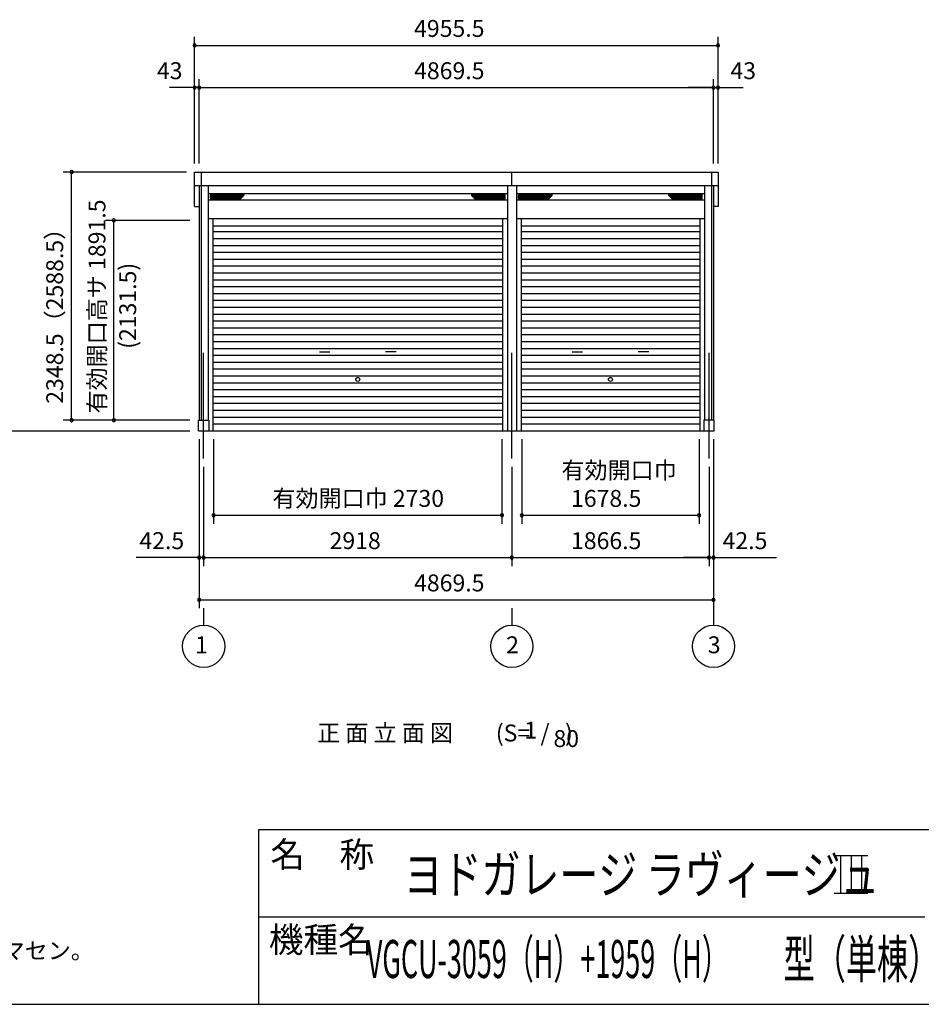
# Model space of a CAD drawing. Extents: x 868 to 32764, y 362 to 22484.
# Drawn here: x 18297 to 26833, y 828 to 10147 of the extents above; entities that cross this region are included whole.
import ezdxf
from ezdxf.enums import TextEntityAlignment as Align

# ---------------------------------------------------------------- set-up
doc = ezdxf.new("R2010")
doc.units = 0
doc.header["$LTSCALE"] = 80
doc.header["$MEASUREMENT"] = 0
doc.linetypes.add('CENTER2', pattern=[20, 12.5, -2.5, 2.5, -2.5])
doc.layers.get('0').update_dxf_attribs({"linetype": 'CONTINUOUS'})
for name, color, linetype in [('0-1', 7, 'CONTINUOUS'), ('0-2', 7, 'CONTINUOUS'), ('0-4', 7, 'CONTINUOUS'), ('0-5', 7, 'CONTINUOUS'), ('2-0', 7, 'CONTINUOUS'), ('NAME', 20, 'CONTINUOUS'), ('SUNPOU', 4, 'CONTINUOUS'), ('WAKUMOJI-01', 130, 'CONTINUOUS'), ('WAKUSEN-01', 50, 'CONTINUOUS'), ('WAKUSEN-02', 130, 'CONTINUOUS')]:
    doc.layers.add(name, color=color, linetype=linetype)
doc.styles.add('01', font='ROMANS', dxfattribs={"height": 3, "bigfont": 'BIGFONT'})
doc.styles.get("Standard").update_dxf_attribs({"font": 'txt', "bigfont": 'BIGFONT'})
doc.styles.add('WAKUMOJI', font='SIMPLEX', dxfattribs={"height": 3, "bigfont": 'BIGFONT'})

msp = doc.modelspace()

# ---------------------------------------------------------------- linework, layer by layer
at = {"color": 0, "linetype": 'ByBlock'}
for centre, start, end in [((19953.4, 9904.3), 0, 180), ((19953.4, 9904.3), 180, 0), ((24908.9, 9904.3), 0, 180), ((24908.9, 9904.3), 180, 0), ((19953.4, 9504.3), 0, 180), ((19996.4, 9504.3), 0, 180), ((19996.4, 9504.3), 0, 180), ((24865.9, 9504.3), 0, 180), ((24865.9, 9504.3), 0, 180), ((24908.9, 9504.3), 0, 180), ((19953.4, 9504.3), 180, 0), ((19996.4, 9504.3), 180, 0), ((19996.4, 9504.3), 180, 0), ((24865.9, 9504.3), 180, 0), ((24865.9, 9504.3), 180, 0), ((24908.9, 9504.3), 180, 0), ((18788.9, 8704.8), 90, 270), ((18788.9, 8704.8), 270, 90), ((19188.9, 8247.8), 90, 270), ((19188.9, 8247.8), 270, 90), ((18788.9, 6356.3), 90, 270), ((18788.9, 6356.3), 270, 90), ((19188.9, 6356.3), 90, 270), ((19188.9, 6356.3), 270, 90), ((20132.9, 5456.3), 0, 180), ((20132.9, 5456.3), 180, 0), ((22862.9, 5456.3), 0, 180), ((22862.9, 5456.3), 180, 0), ((23050.9, 5456.3), 0, 180), ((23050.9, 5456.3), 180, 0), ((24729.4, 5456.3), 0, 180), ((24729.4, 5456.3), 180, 0), ((19996.4, 5056.3), 0, 180), ((19996.4, 5056.3), 180, 0), ((20038.9, 5056.3), 0, 180), ((20038.9, 5056.3), 0, 180), ((20038.9, 5056.3), 180, 0), ((20038.9, 5056.3), 180, 0), ((22956.9, 5056.3), 0, 180), ((22956.9, 5056.3), 0, 180), ((22956.9, 5056.3), 180, 0), ((22956.9, 5056.3), 180, 0), ((24823.4, 5056.3), 0, 180), ((24823.4, 5056.3), 0, 180), ((24823.4, 5056.3), 180, 0), ((24823.4, 5056.3), 180, 0), ((24865.9, 5056.3), 0, 180), ((24865.9, 5056.3), 180, 0), ((19996.4, 4656.3), 0, 180), ((24865.9, 4656.3), 0, 180), ((19996.4, 4656.3), 180, 0), ((24865.9, 4656.3), 180, 0)]:
    msp.add_arc(centre, 15, start, end, dxfattribs=at)
at = {"layer": '0-1', "color": 3, "linetype": 'Continuous'}
for p, q in [((19953.4, 8378.6), (19953.4, 8704.8)), ((19953.4, 8704.8), (22956.9, 8704.8)), ((20016.4, 8704.8), (20016.4, 6356.3)), ((22956.9, 8704.8), (24908.9, 8704.8)), ((22956.9, 8574.8), (22956.9, 8704.8)), ((22956.9, 8574.8), (22956.9, 8704.8)), ((24845.9, 8704.8), (24845.9, 6356.3)), ((24908.9, 8704.8), (24908.9, 8378.6)), ((22956.9, 8574.8), (19953.4, 8574.8)), ((19996.4, 8574.8), (19996.4, 6356.3)), ((20081.4, 8574.8), (20081.4, 6356.3)), ((22914.4, 8574.8), (22914.4, 6256.3)), ((24908.9, 8574.8), (22956.9, 8574.8)), ((22999.4, 8574.8), (22999.4, 6256.3)), ((24780.9, 8574.8), (24780.9, 6356.3)), ((24865.9, 8574.8), (24865.9, 6356.3)), ((20081.4, 8500.8), (22914.4, 8500.8)), ((20102.4, 8454.8), (20102.4, 8486.8)), ((20102.4, 8483.4), (20420.5, 8483.4)), ((20107.4, 8491.8), (20416.8, 8491.8)), ((20388.4, 8451.3), (20420.4, 8483.3)), ((22893.4, 8483.4), (22575.3, 8483.4)), ((22607.5, 8451.3), (22575.5, 8483.3)), ((22888.4, 8491.8), (22579, 8491.8)), ((22893.4, 8454.8), (22893.4, 8486.8)), ((22999.4, 8500.8), (24780.9, 8500.8)), ((23020.4, 8454.8), (23020.4, 8486.8)), ((23020.4, 8483.4), (23338.5, 8483.4)), ((23025.4, 8491.8), (23334.8, 8491.8)), ((23306.4, 8451.3), (23338.4, 8483.3)), ((24759.9, 8483.4), (24441.8, 8483.4)), ((24473.9, 8451.3), (24442, 8483.3)), ((24754.9, 8491.8), (24445.5, 8491.8)), ((24759.9, 8454.8), (24759.9, 8486.8)), ((20081.4, 8440.8), (22914.4, 8440.8)), ((20102.4, 8475), (20412.1, 8475)), ((20102.4, 8466.6), (20403.7, 8466.6)), ((20102.4, 8458.2), (20395.3, 8458.2)), ((20107.4, 8449.8), (20384.8, 8449.8)), ((22893.4, 8475), (22583.7, 8475)), ((22893.4, 8466.6), (22592.1, 8466.6)), ((22893.4, 8458.2), (22600.5, 8458.2)), ((22888.4, 8449.8), (22611, 8449.8)), ((22999.4, 8440.8), (24780.9, 8440.8)), ((23020.4, 8475), (23330.1, 8475)), ((23020.4, 8466.6), (23321.7, 8466.6)), ((23020.4, 8458.2), (23313.3, 8458.2)), ((23025.4, 8449.8), (23302.8, 8449.8)), ((24759.9, 8475), (24450.2, 8475)), ((24759.9, 8466.6), (24458.6, 8466.6)), ((24759.9, 8458.2), (24467, 8458.2)), ((24754.9, 8449.8), (24477.5, 8449.8)), ((19953.4, 8378.6), (19996.4, 8378.6)), ((24908.9, 8378.6), (24865.9, 8378.6)), ((20081.4, 8264.3), (22914.4, 8264.3)), ((20126.4, 8264.3), (20126.4, 6256.3)), ((22869.4, 8264.3), (22869.4, 6256.3)), ((22999.4, 8264.3), (24780.9, 8264.3)), ((23044.4, 8264.3), (23044.4, 6256.3)), ((24735.9, 8264.3), (24735.9, 6256.3)), ((20126.4, 8195.8), (22869.4, 8195.8)), ((20126.4, 8141.3), (22869.4, 8141.3)), ((23044.4, 8195.8), (24735.9, 8195.8)), ((23044.4, 8141.3), (24735.9, 8141.3)), ((20126.4, 8076.3), (22869.4, 8076.3)), ((23044.4, 8076.3), (24735.9, 8076.3)), ((20126.4, 8011.3), (22869.4, 8011.3)), ((20126.4, 7946.3), (22869.4, 7946.3)), ((23044.4, 8011.3), (24735.9, 8011.3)), ((23044.4, 7946.3), (24735.9, 7946.3)), ((20126.4, 7881.3), (22869.4, 7881.3)), ((23044.4, 7881.3), (24735.9, 7881.3)), ((20126.4, 7816.3), (22869.4, 7816.3)), ((20126.4, 7751.3), (22869.4, 7751.3)), ((23044.4, 7816.3), (24735.9, 7816.3)), ((23044.4, 7751.3), (24735.9, 7751.3)), ((20126.4, 7686.3), (22869.4, 7686.3)), ((23044.4, 7686.3), (24735.9, 7686.3)), ((20126.4, 7621.3), (22869.4, 7621.3)), ((20126.4, 7556.3), (22869.4, 7556.3)), ((23044.4, 7621.3), (24735.9, 7621.3)), ((23044.4, 7556.3), (24735.9, 7556.3)), ((20126.4, 7491.3), (22869.4, 7491.3)), ((23044.4, 7491.3), (24735.9, 7491.3)), ((20126.4, 7426.3), (22869.4, 7426.3)), ((23044.4, 7426.3), (24735.9, 7426.3)), ((20126.4, 7361.3), (22869.4, 7361.3)), ((20126.4, 7296.3), (22869.4, 7296.3)), ((23044.4, 7361.3), (24735.9, 7361.3)), ((23044.4, 7296.3), (24735.9, 7296.3)), ((20126.4, 7231.3), (22869.4, 7231.3)), ((23044.4, 7231.3), (24735.9, 7231.3)), ((20126.4, 7166.3), (22869.4, 7166.3)), ((20126.4, 7101.3), (22869.4, 7101.3)), ((23044.4, 7166.3), (24735.9, 7166.3)), ((23044.4, 7101.3), (24735.9, 7101.3)), ((20126.4, 7036.3), (22869.4, 7036.3)), ((23044.4, 7036.3), (24735.9, 7036.3)), ((20126.4, 6971.3), (22869.4, 6971.3)), ((20126.4, 6906.3), (22869.4, 6906.3)), ((23044.4, 6971.3), (24735.9, 6971.3)), ((23044.4, 6906.3), (24735.9, 6906.3)), ((20126.4, 6841.3), (22869.4, 6841.3)), ((23044.4, 6841.3), (24735.9, 6841.3)), ((20126.4, 6776.3), (22869.4, 6776.3)), ((20126.4, 6711.3), (22869.4, 6711.3)), ((23044.4, 6776.3), (24735.9, 6776.3)), ((23044.4, 6711.3), (24735.9, 6711.3)), ((20126.4, 6646.3), (22869.4, 6646.3)), ((23044.4, 6646.3), (24735.9, 6646.3)), ((20126.4, 6581.3), (22869.4, 6581.3)), ((23044.4, 6581.3), (24735.9, 6581.3)), ((20126.4, 6516.3), (22869.4, 6516.3)), ((20126.4, 6451.3), (22869.4, 6451.3)), ((23044.4, 6516.3), (24735.9, 6516.3)), ((23044.4, 6451.3), (24735.9, 6451.3)), ((19988.9, 6256.3), (19988.9, 6356.3)), ((19988.9, 6356.3), (20088.9, 6356.3)), ((20088.9, 6356.3), (20088.9, 6256.3)), ((20126.4, 6386.3), (22869.4, 6386.3)), ((23044.4, 6386.3), (24735.9, 6386.3)), ((24873.4, 6356.3), (24773.4, 6356.3)), ((24773.4, 6356.3), (24773.4, 6256.3)), ((24873.4, 6256.3), (24873.4, 6356.3)), ((19988.9, 6256.3), (24873.4, 6256.3)), ((20126.4, 6321.3), (22869.4, 6321.3)), ((23044.4, 6321.3), (24735.9, 6321.3))]:
    msp.add_line(p, q, dxfattribs=at)
at = {"layer": '0-1', "color": 4, "linetype": 'Continuous'}
msp.add_line((15006.2, 6256.3), (19908.9, 6256.3), dxfattribs=at)
at = {"layer": '0-1', "color": 3, "linetype": 'Continuous'}
for centre, start, end in [((20107.4, 8486.8), 90, 180), ((20416.8, 8486.8), 314.99999, 90), ((22579, 8486.8), 90, 224.99998), ((22888.4, 8486.8), 0, 90), ((23025.4, 8486.8), 90, 180), ((23334.8, 8486.8), 314.99999, 90), ((24445.5, 8486.8), 90, 224.99998), ((24754.9, 8486.8), 0, 90), ((20107.4, 8454.8), 180, 269.99999), ((20384.8, 8454.8), 269.99999, 314.99999), ((22611, 8454.8), 224.99998, 269.99999), ((22888.4, 8454.8), 269.99999, 0), ((23025.4, 8454.8), 180, 269.99999), ((23302.8, 8454.8), 269.99999, 314.99999), ((24477.5, 8454.8), 224.99998, 269.99999), ((24754.9, 8454.8), 269.99999, 0)]:
    msp.add_arc(centre, 5, start, end, dxfattribs=at)
at = {"layer": '0-2', "color": 4, "linetype": 'Continuous'}
for p, q in [((21134.2, 7003.5), (21234.2, 7003.5)), ((21861.6, 7003.5), (21761.6, 7003.5)), ((23526.5, 7003.5), (23626.5, 7003.5)), ((24253.9, 7003.5), (24153.9, 7003.5))]:
    msp.add_line(p, q, dxfattribs=at)
at = {"layer": '0-4', "color": 4, "linetype": 'Continuous'}
for centre in [(21497.9, 6742.4), (23890.2, 6742.4)]:
    msp.add_circle(centre, 18.5, dxfattribs=at)
at = {"layer": '0-5', "color": 4, "linetype": 'Continuous'}
for p, q in [((20038.9, 4576.3), (20038.9, 4416.3)), ((22956.9, 4576.3), (22956.9, 4416.3)), ((24865.9, 4576.3), (24865.9, 4416.3))]:
    msp.add_line(p, q, dxfattribs=at)
for centre in [(20038.9, 4216.3), (22956.9, 4216.3), (24865.9, 4216.3)]:
    msp.add_circle(centre, 200, dxfattribs=at)
at = {"layer": '2-0', "color": 6, "linetype": 'CENTER2'}
for p, q in [((20038.9, 5993.7), (20038.9, 7030.8)), ((22956.9, 5993.7), (22956.9, 7030.8)), ((24823.4, 5993.7), (24823.4, 7030.8))]:
    msp.add_line(p, q, dxfattribs=at)
at = {"layer": 'NAME', "linetype": 'Continuous'}
for p, q in [((26007.9, 2236), (26327.9, 2236)), ((26067.9, 2236), (26067.9, 1876)), ((26167.9, 2236), (26167.9, 1876)), ((26267.9, 2236), (26267.9, 1876)), ((26327.9, 1876), (26007.9, 1876))]:
    msp.add_line(p, q, dxfattribs=at)
at = {"layer": 'SUNPOU', "color": 4, "linetype": 'Continuous'}
for p, q in [((19953.4, 8784.8), (19953.4, 9984.3)), ((24908.9, 8784.8), (24908.9, 9984.3)), ((19956.4, 9904.3), (24905.9, 9904.3)), ((19953.4, 8784.8), (19953.4, 9584.3)), ((19996.4, 8784.8), (19996.4, 9584.3)), ((19996.4, 8784.8), (19996.4, 9584.3)), ((24865.9, 8784.8), (24865.9, 9584.3)), ((24865.9, 8784.8), (24865.9, 9584.3)), ((24908.9, 8784.8), (24908.9, 9584.3)), ((19956.4, 9504.3), (19716.4, 9504.3)), ((19996.4, 9504.3), (19956.4, 9504.3)), ((19996.4, 9504.3), (24865.9, 9504.3)), ((19996.4, 9504.3), (20236.4, 9504.3)), ((24865.9, 9504.3), (24625.9, 9504.3)), ((24865.9, 9504.3), (24905.9, 9504.3)), ((24905.9, 9504.3), (25145.9, 9504.3)), ((19876.4, 8704.8), (18708.9, 8704.8)), ((18788.9, 6356.3), (18788.9, 8704.8)), ((19908.9, 8247.8), (19108.9, 8247.8)), ((19188.9, 6356.3), (19188.9, 8247.8)), ((19908.9, 6356.3), (18708.9, 6356.3)), ((19908.9, 6356.3), (19108.9, 6356.3)), ((19996.4, 6176.3), (19996.4, 4976.3)), ((19996.4, 6176.3), (19996.4, 4576.3)), ((20132.9, 6176.3), (20132.9, 5376.3)), ((22862.9, 6176.3), (22862.9, 5376.3)), ((23050.9, 6176.3), (23050.9, 5376.3)), ((24729.4, 6176.3), (24729.4, 5376.3)), ((24865.9, 6176.3), (24865.9, 4976.3)), ((24865.9, 6176.3), (24865.9, 4576.3)), ((20038.9, 5913.7), (20038.9, 4976.3)), ((20038.9, 5913.7), (20038.9, 4976.3)), ((22956.9, 5913.7), (22956.9, 4976.3)), ((22956.9, 5913.7), (22956.9, 4976.3)), ((24823.4, 5913.7), (24823.4, 4976.3)), ((24823.4, 5913.7), (24823.4, 4976.3)), ((20132.9, 5456.3), (22862.9, 5456.3)), ((23050.9, 5456.3), (24729.4, 5456.3)), ((19996.4, 5056.3), (19756.4, 5056.3)), ((20038.9, 5056.3), (19996.4, 5056.3)), ((20038.9, 5056.3), (22956.9, 5056.3)), ((20038.9, 5056.3), (20278.9, 5056.3)), ((22956.9, 5056.3), (24823.4, 5056.3)), ((24823.4, 5056.3), (24583.4, 5056.3)), ((24823.4, 5056.3), (24865.9, 5056.3)), ((24865.9, 5056.3), (25105.9, 5056.3)), ((19996.4, 4656.3), (24865.9, 4656.3))]:
    msp.add_line(p, q, dxfattribs=at)
at = {"layer": 'SUNPOU', "linetype": 'Continuous'}
for p, q in [((19756.4, 5056.3), (19398.5, 5056.3)), ((25105.9, 5056.3), (25463.9, 5056.3))]:
    msp.add_line(p, q, dxfattribs=at)
at = {"layer": 'WAKUSEN-01'}
for p, q in [((20560, 2484), (32764, 2484)), ((20560, 828), (20560, 2484)), ((868, 828), (32764, 828))]:
    msp.add_line(p, q, dxfattribs=at)
at = {"layer": 'WAKUSEN-02'}
msp.add_line((20560, 1656), (26868, 1656), dxfattribs=at)

# ---------------------------------------------------------------- texts
at = {"color": 7, "linetype": 'Continuous'}
for s, p in [('4955.5', (22031.2, 9984.3)), ('43', (19596.4, 9584.3)), ('4869.5', (22031.2, 9584.3)), ('43', (25025.9, 9584.3)), ('有効開口巾', (23426.2, 5803)), ('有効開口巾 2730', (20689.9, 5536.3)), ('1678.5', (23516.8, 5536.3)), ('42.5', (19430.4, 5136.3)), ('2918', (21231.2, 5136.3)), ('1866.5', (23516.8, 5136.3)), ('42.5', (24952, 5136.3)), ('4869.5', (22031.2, 4736.3))]:
    msp.add_text(s, height=160, dxfattribs=at).set_placement(p)
for s, p in [('有効開口高サ 1891.5', (19108.9, 6420.3)), ('2348.5（2588.5）', (18708.9, 6511.9))]:
    msp.add_text(s, height=160, rotation=90, dxfattribs=at).set_placement(p)
at = {"layer": '0-5', "color": 7, "linetype": 'Continuous'}
msp.add_text('(2131.5)', height=160, rotation=90, dxfattribs=at).set_placement((19340.7, 7439), align=Align.MIDDLE)
for s, p in [('1', (20018.6, 4209.8)), ('2', (22963.3, 4209.8)), ('3', (24872.3, 4209.8))]:
    msp.add_text(s, height=160, dxfattribs=at).set_placement(p, align=Align.MIDDLE)
msp.add_text('有効高サハ、基礎高サヲ含ミマセン。', height=160, dxfattribs=at).set_placement((15288.7, 1256))
at = {"layer": '2-0', "color": 7, "linetype": 'Continuous'}
for s, p in [('正 面 立 面 図', (21757.2, 3375.2)), ('(S=  /   )', (23169.7, 3375.2)), ('1', (23135.3, 3402.4)), ('80', (23471.8, 3322.4))]:
    msp.add_text(s, height=160, dxfattribs=at).set_placement(p, align=Align.MIDDLE)
at = {"layer": 'NAME', "style": '01'}
for s, width, p in [('ヨドガレージ ラヴィージュ', 0.75, (21933.6, 1876)), ('型（単棟）', 0.6, (25530.1, 1076))]:
    msp.add_text(s, height=360, dxfattribs=dict(at, width=width)).set_placement(p)
at = {"layer": 'NAME', "width": 0.52}
msp.add_text('VGCU-3059（H）+1959（H）', height=360, dxfattribs=at).set_placement((21583.5, 1076.6))
at = {"layer": 'WAKUMOJI-01', "style": 'WAKUMOJI'}
for s, p in [('名\u3000称', (20670.3, 2125.9)), ('機種名', (20656.5, 1319.1))]:
    msp.add_text(s, height=240, dxfattribs=at).set_placement(p)

doc.saveas('drawing.dxf')
